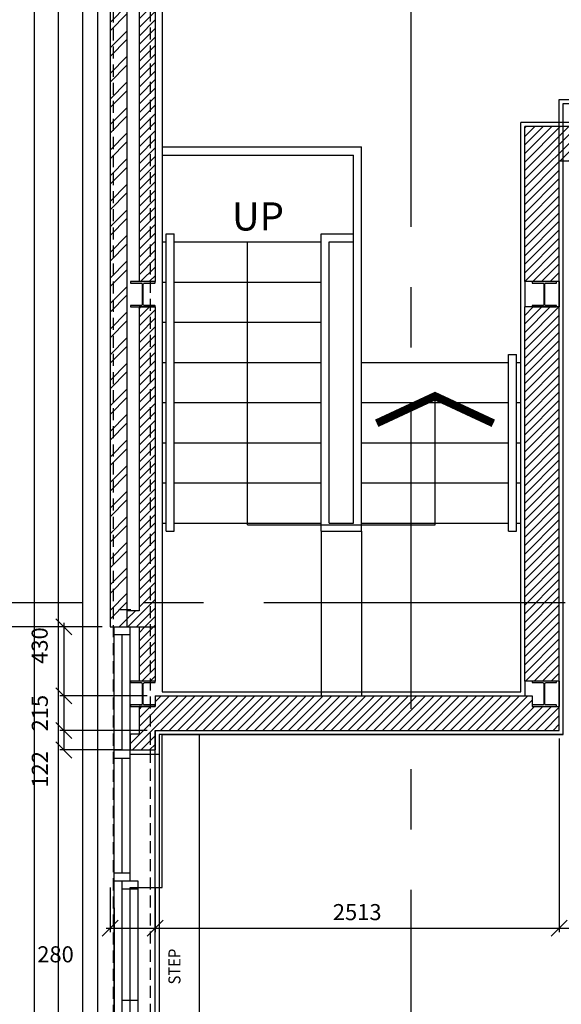
# Model space of a CAD drawing. Extents: x -6584 to 56435, y -3780 to 44107.
# Drawn here: x 5043 to 8411, y 12383 to 18508 of the extents above; entities that cross this region are included whole.
import ezdxf
from ezdxf.enums import TextEntityAlignment as Align

# ---------------------------------------------------------------- set-up
doc = ezdxf.new("R2010")
doc.units = 0
doc.header["$MEASUREMENT"] = 0
doc.header["$PDMODE"] = 35
doc.header["$PDSIZE"] = -25
for name, pattern in [('CENTER', [2, 1.25, -0.25, 0.25, -0.25]), ('CENTER2', [1.125, 0.75, -0.125, 0.125, -0.125]), ('HIDDEN', [0.375, 0.25, -0.125])]:
    doc.linetypes.add(name, pattern=pattern)
doc.layers.get('0').update_dxf_attribs({"linetype": 'CONTINUOUS'})
doc.layers.get('DEFPOINTS').update_dxf_attribs({"linetype": 'CONTINUOUS'})
for name, color, linetype in [('24', 7, 'CONTINUOUS'), ('27', 7, 'CONTINUOUS'), ('29', 7, 'CONTINUOUS'), ('31', 7, 'CONTINUOUS'), ('46', 7, 'CONTINUOUS'), ('GRIDLINES', 1, 'CENTER2'), ('PLINE_AREAS_22_12_99', 6, 'CONTINUOUS'), ('PLOT_PLINE_AREAS3300', 6, 'CONTINUOUS'), ('RMTEXT', 2, 'CONTINUOUS'), ('SMALLTEXT', 1, 'CONTINUOUS'), ('SO_DIM', 1, 'CONTINUOUS'), ('STRUCT1', 7, 'CONTINUOUS'), ('STRUCT_USTANDS', 3, 'HIDDEN'), ('TERRACE_PAVING', 8, 'CONTINUOUS'), ('TEXT', 2, 'CONTINUOUS'), ('WALL_HATCH', 7, 'CONTINUOUS')]:
    doc.layers.add(name, color=color, linetype=linetype)
doc.styles.add('PRC', font='romans.shx', dxfattribs={"height": 125})
doc.styles.add('ROMANS', font='romans.shx')
doc.dimstyles.new('PRC2', dxfattribs={"dimtxt": 100, "dimasz": 100, "dimexe": 25, "dimexo": 50, "dimgap": 50, "dimtad": 1, "dimdec": 0, "dimzin": 0, "dimtxsty": 'ROMANS', "dimblk1": 'OBLIQUE', "dimblk2": 'OBLIQUE', "dimsah": 1, "dimcen": 0, "dimdle": 25, "dimclrd": 7, "dimclre": 256, "dimclrt": 2, "dimazin": 3, "dimtfac": 1, "dimtmove": 0, "dimatfit": 3, "dimtolj": 1, "dimtzin": 0})

# ---------------------------------------------------------------- blocks, each defined once
blk = doc.blocks.new('STEEL_COL')
at = {"layer": 'STRUCT1'}
h = blk.add_hatch(color=256, dxfattribs=at)
edge = h.paths.add_edge_path()
edge.add_line((0, -76.4), (6.4, -76.4))
edge.add_arc((6.4, -73.4), 3, 270, 315)
edge.add_arc((6.4, -73.5), 3, 315, 360)
edge.add_line((9.4, -73.4), (9.4, -10.9))
edge.add_arc((17, -10.9), 7.6, 135, 180, ccw=False)
edge.add_arc((17, -10.9), 7.6, 90, 135, ccw=False)
edge.add_line((17, -3.3), (140.5, -3.3))
edge.add_arc((140.5, -10.9), 7.6, 45, 90, ccw=False)
edge.add_arc((140.5, -10.9), 7.6, 0, 45, ccw=False)
edge.add_line((148.1, -10.9), (148.1, -73.4))
edge.add_arc((151.1, -73.4), 3, 180, 225)
edge.add_arc((151.1, -73.5), 3, 225, 270)
edge.add_line((151.1, -76.4), (157.5, -76.4))
edge.add_line((157.5, -76.4), (157.5, 76.4))
edge.add_line((157.5, 76.4), (151.1, 76.4))
edge.add_arc((151.1, 73.4), 3, 90, 135)
edge.add_arc((151.1, 73.5), 3, 135, 180)
edge.add_line((148.1, 73.4), (148.1, 10.9))
edge.add_arc((140.5, 10.9), 7.6, -45, 0, ccw=False)
edge.add_arc((140.5, 10.9), 7.6, 270, 315, ccw=False)
edge.add_line((140.5, 3.3), (17, 3.3))
edge.add_arc((17, 10.9), 7.6, 225, 270, ccw=False)
edge.add_arc((17, 10.9), 7.6, 180, 225, ccw=False)
edge.add_line((9.4, 10.9), (9.4, 73.4))
edge.add_arc((6.4, 73.4), 3, 0, 45)
edge.add_arc((6.4, 73.5), 3, 45, 90)
edge.add_line((6.4, 76.4), (0, 76.4))
edge.add_line((0, 76.4), (0, -76.4))
blk.add_lwpolyline([(0, -76.4), (6.4, -76.4, 0.198912), (8.5, -75.6, 0.198912), (9.4, -73.4), (9.4, -10.9, -0.198912), (11.6, -5.5, -0.198912), (17, -3.3), (140.5, -3.3, -0.198912), (145.9, -5.5, -0.198912), (148.1, -10.9), (148.1, -73.4, 0.198912), (149, -75.6, 0.198912), (151.1, -76.4), (157.5, -76.4), (157.5, 76.4), (151.1, 76.4, 0.198912), (149, 75.6, 0.198912), (148.1, 73.4), (148.1, 10.9, -0.198912), (145.9, 5.5, -0.198912), (140.5, 3.3), (17, 3.3, -0.198912), (11.6, 5.5, -0.198912), (9.4, 10.9), (9.4, 73.4, 0.198912), (8.5, 75.6, 0.198912), (6.4, 76.4), (0, 76.4)], format="xyb", close=True, dxfattribs=at)
blk = doc.blocks.new('_OBLIQUE')
at = {"color": 0, "linetype": 'BYBLOCK'}
blk.add_line((-0.5, -0.5), (0.5, 0.5), dxfattribs=at)
blk = doc.blocks.new('*D78')
at = {"linetype": 'BYBLOCK'}
for p, q in [((-249176.1, -6414.7), (-249176.1, -6692.5)), ((-248896.1, -6414.7), (-248896.1, -6692.5))]:
    blk.add_line(p, q, dxfattribs=at)
at = {"color": 7, "linetype": 'BYBLOCK'}
blk.add_line((-249201.1, -6667.5), (-248896.1, -6667.5), dxfattribs=at)
at = {"layer": 'DEFPOINTS', "color": 0, "linetype": 'BYBLOCK'}
for p in [(-249176.1, -6364.7), (-248896.1, -6364.7), (-248896.1, -6667.5)]:
    blk.add_point(p, dxfattribs=at)
at = {"color": 7, "linetype": 'BYBLOCK', "xscale": 100, "yscale": 100, "zscale": 100, "rotation": 180}
blk.add_blockref('_OBLIQUE', (-249176.1, -6667.5), dxfattribs=at)
at = {"color": 7, "linetype": 'BYBLOCK', "xscale": 100, "yscale": 100, "zscale": 100}
blk.add_blockref('_OBLIQUE', (-248896.1, -6667.5), dxfattribs=at)
at = {"color": 2, "linetype": 'BYBLOCK', "insert": (-249515.1, -6830), "char_height": 100, "attachment_point": 5, "style": 'ROMANS'}
blk.add_mtext('\\A1;280', dxfattribs=at)
blk = doc.blocks.new('*D284')
at = {"linetype": 'BYBLOCK'}
for p, q in [((5555, 21692), (4443.5, 21692)), ((5555, 14731), (4443.5, 14731))]:
    blk.add_line(p, q, dxfattribs=at)
at = {"color": 7, "linetype": 'BYBLOCK'}
blk.add_line((4468.5, 21717), (4468.5, 14706), dxfattribs=at)
at = {"layer": 'DEFPOINTS', "color": 0, "linetype": 'BYBLOCK'}
for p in [(5605, 21692), (4468.5, 14731), (5605, 14731)]:
    blk.add_point(p, dxfattribs=at)
at = {"color": 7, "linetype": 'BYBLOCK', "xscale": 100, "yscale": 100, "zscale": 100}
for p, rotation in [((4468.5, 21692), 90), ((4468.5, 14731), 270)]:
    blk.add_blockref('_OBLIQUE', p, dxfattribs=dict(at, rotation=rotation))
at = {"color": 2, "linetype": 'BYBLOCK', "insert": (4368.5, 18211.5), "char_height": 100, "attachment_point": 5, "rotation": 90, "style": 'ROMANS'}
blk.add_mtext('\\A1;6961', dxfattribs=at)
blk = doc.blocks.new('*D320')
at = {"linetype": 'BYBLOCK'}
for p, q in [((-246383.1, -5487.2), (-246383.1, -6692.5)), ((-248896.1, -6414.7), (-248896.1, -6692.5))]:
    blk.add_line(p, q, dxfattribs=at)
at = {"color": 7, "linetype": 'BYBLOCK'}
blk.add_line((-248921.1, -6667.5), (-246358.1, -6667.5), dxfattribs=at)
at = {"layer": 'DEFPOINTS', "color": 0, "linetype": 'BYBLOCK'}
for p in [(-246383.1, -5437.2), (-248896.1, -6364.7), (-246383.1, -6667.5)]:
    blk.add_point(p, dxfattribs=at)
at = {"color": 7, "linetype": 'BYBLOCK', "xscale": 100, "yscale": 100, "zscale": 100, "rotation": 180}
blk.add_blockref('_OBLIQUE', (-248896.1, -6667.5), dxfattribs=at)
at = {"color": 7, "linetype": 'BYBLOCK', "xscale": 100, "yscale": 100, "zscale": 100}
blk.add_blockref('_OBLIQUE', (-246383.1, -6667.5), dxfattribs=at)
at = {"color": 2, "linetype": 'BYBLOCK', "insert": (-247639.6, -6567.5), "char_height": 100, "attachment_point": 5, "style": 'ROMANS'}
blk.add_mtext('\\A1;2513', dxfattribs=at)
blk = doc.blocks.new('*D322')
at = {"linetype": 'BYBLOCK'}
for p, q in [((-245820.6, -5424.7), (-245820.6, -6692.5)), ((-246383.1, -5487.2), (-246383.1, -6692.5))]:
    blk.add_line(p, q, dxfattribs=at)
at = {"color": 7, "linetype": 'BYBLOCK'}
blk.add_line((-246408.1, -6667.5), (-245795.6, -6667.5), dxfattribs=at)
at = {"layer": 'DEFPOINTS', "color": 0, "linetype": 'BYBLOCK'}
for p in [(-245820.6, -5374.7), (-246383.1, -5437.2), (-245820.6, -6667.5)]:
    blk.add_point(p, dxfattribs=at)
at = {"color": 7, "linetype": 'BYBLOCK', "xscale": 100, "yscale": 100, "zscale": 100, "rotation": 180}
blk.add_blockref('_OBLIQUE', (-246383.1, -6667.5), dxfattribs=at)
at = {"color": 7, "linetype": 'BYBLOCK', "xscale": 100, "yscale": 100, "zscale": 100}
blk.add_blockref('_OBLIQUE', (-245820.6, -6667.5), dxfattribs=at)
at = {"color": 2, "linetype": 'BYBLOCK', "insert": (-246101.8, -6567.5), "char_height": 100, "attachment_point": 5, "style": 'ROMANS'}
blk.add_mtext('\\A1;563', dxfattribs=at)
blk = doc.blocks.new('*D494')
at = {"linetype": 'BYBLOCK'}
for p, q in [((5555, 14731), (4443.5, 14731)), ((5555, 11616.5), (4443.5, 11616.5))]:
    blk.add_line(p, q, dxfattribs=at)
at = {"color": 7, "linetype": 'BYBLOCK'}
blk.add_line((4468.5, 14756), (4468.5, 11591.5), dxfattribs=at)
at = {"layer": 'DEFPOINTS', "color": 0, "linetype": 'BYBLOCK'}
for p in [(5605, 14731), (4468.5, 11616.5), (5605, 11616.5)]:
    blk.add_point(p, dxfattribs=at)
at = {"color": 7, "linetype": 'BYBLOCK', "xscale": 100, "yscale": 100, "zscale": 100}
for p, rotation in [((4468.5, 14731), 90), ((4468.5, 11616.5), 270)]:
    blk.add_blockref('_OBLIQUE', p, dxfattribs=dict(at, rotation=rotation))
at = {"color": 2, "linetype": 'BYBLOCK', "insert": (4368.5, 13173.7), "char_height": 100, "attachment_point": 5, "rotation": 90, "style": 'ROMANS'}
blk.add_mtext('\\A1;3115', dxfattribs=at)
blk = doc.blocks.new('*D495')
at = {"linetype": 'BYBLOCK'}
for p, q in [((5555, 14731), (5293.3, 14731)), ((5835, 14301.5), (5293.3, 14301.5))]:
    blk.add_line(p, q, dxfattribs=at)
at = {"color": 7, "linetype": 'BYBLOCK'}
blk.add_line((5318.3, 14756), (5318.3, 14301.5), dxfattribs=at)
at = {"layer": 'DEFPOINTS', "color": 0, "linetype": 'BYBLOCK'}
for p in [(5605, 14731), (5318.3, 14301.5), (5885, 14301.5)]:
    blk.add_point(p, dxfattribs=at)
at = {"color": 7, "linetype": 'BYBLOCK', "xscale": 100, "yscale": 100, "zscale": 100}
for p, rotation in [((5318.3, 14731), 90), ((5318.3, 14301.5), 270)]:
    blk.add_blockref('_OBLIQUE', p, dxfattribs=dict(at, rotation=rotation))
at = {"color": 2, "linetype": 'BYBLOCK', "insert": (5167.2, 14614.6), "char_height": 100, "attachment_point": 5, "rotation": 90, "style": 'ROMANS'}
blk.add_mtext('\\A1;430', dxfattribs=at)
blk = doc.blocks.new('*D496')
at = {"color": 7, "linetype": 'BYBLOCK'}
blk.add_line((5318.3, 14326.5), (5318.3, 14086.5), dxfattribs=at)
at = {"linetype": 'BYBLOCK'}
blk.add_line((5835, 14086.5), (5293.3, 14086.5), dxfattribs=at)
at = {"layer": 'DEFPOINTS', "color": 0, "linetype": 'BYBLOCK'}
for p in [(5885, 14301.5), (5318.3, 14086.5), (5885, 14086.5)]:
    blk.add_point(p, dxfattribs=at)
at = {"color": 7, "linetype": 'BYBLOCK', "xscale": 100, "yscale": 100, "zscale": 100}
for p, rotation in [((5318.3, 14301.5), 90), ((5318.3, 14086.5), 270)]:
    blk.add_blockref('_OBLIQUE', p, dxfattribs=dict(at, rotation=rotation))
at = {"color": 2, "linetype": 'BYBLOCK', "insert": (5168.3, 14194), "char_height": 100, "attachment_point": 5, "rotation": 90, "style": 'ROMANS'}
blk.add_mtext('\\A1;215', dxfattribs=at)
blk = doc.blocks.new('*D497')
at = {"color": 7, "linetype": 'BYBLOCK'}
blk.add_line((5318.3, 14111.5), (5318.3, 13964.9), dxfattribs=at)
at = {"linetype": 'BYBLOCK'}
blk.add_line((5680, 13964.9), (5293.3, 13964.9), dxfattribs=at)
at = {"layer": 'DEFPOINTS', "color": 0, "linetype": 'BYBLOCK'}
for p in [(5885, 14086.5), (5318.3, 13964.9), (5730, 13964.9)]:
    blk.add_point(p, dxfattribs=at)
at = {"color": 7, "linetype": 'BYBLOCK', "xscale": 100, "yscale": 100, "zscale": 100}
for p, rotation in [((5318.3, 14086.5), 90), ((5318.3, 13964.9), 270)]:
    blk.add_blockref('_OBLIQUE', p, dxfattribs=dict(at, rotation=rotation))
at = {"color": 2, "linetype": 'BYBLOCK', "insert": (5168.3, 13844.2), "char_height": 100, "attachment_point": 5, "rotation": 90, "style": 'ROMANS'}
blk.add_mtext('\\A1;122', dxfattribs=at)

msp = doc.modelspace()

# ---------------------------------------------------------------- hatches: boundary and pattern name
at = {"layer": 'WALL_HATCH'}
h = msp.add_hatch(dxfattribs=at)
h.set_pattern_fill('ANSI32', color=256, scale=300, style=0)
h.paths.add_polyline_path([(5710, 18910), (5605, 18910), (5605, 14731), (5710, 14731)])
h = msp.add_hatch(dxfattribs=at)
h.set_pattern_fill('ANSI31', color=256, scale=300, style=0)
h.paths.add_polyline_path([(5885, 18910), (5785, 18910), (5785, 16878.7), (5885, 16878.7)])
h = msp.add_hatch(dxfattribs=at)
h.set_pattern_fill('ANSI31', color=256, scale=300, style=0)
h.paths.add_polyline_path([(8398, 16721.2), (8183, 16721.2), (8183, 14393.2), (8398, 14393.2)])
h.paths.add_polyline_path([(8398, 17629), (8650, 17629), (8650, 17844), (8575, 17844), (8183, 17844), (8183, 16878.7), (8398, 16878.7)])
h = msp.add_hatch(dxfattribs=at)
h.set_pattern_fill('ANSI31', color=256, scale=300, style=0)
h.paths.add_polyline_path([(5885, 16721.2), (5785, 16721.2), (5785, 14831), (5710, 14831), (5710, 14731), (5885, 14731)])
h = msp.add_hatch(dxfattribs=at)
h.set_pattern_fill('ANSI31', color=256, scale=300, style=0)
h.paths.add_polyline_path([(5885, 14731), (5785, 14731), (5785, 14393.2), (5885, 14393.2)])
h = msp.add_hatch(dxfattribs=at)
h.set_pattern_fill('ANSI31', color=256, scale=300, style=0)
h.paths.add_polyline_path([(8398, 14235.7), (8228.5, 14235.7), (8228.5, 14301.5), (5885, 14301.5), (5885, 14235.7), (5785, 14235.7), (5785, 14064.9), (5730, 14064.9), (5730, 13964.9), (5885, 13964.9), (5885, 14086.5), (8398, 14086.5)])

# ---------------------------------------------------------------- linework, layer by layer
at = {"layer": '24', "color": 2}
for p, q in [((5605, 18910), (5605, 14731)), ((5885, 16878.7), (5785, 16878.7)), ((8398, 16878.7), (8183, 16878.7)), ((5885, 16721.2), (5785, 16721.2)), ((8398, 16721.2), (8183, 16721.2)), ((5605, 14731), (5710, 14731)), ((5710, 14731), (5885, 14731)), ((5885, 14393.2), (5785, 14393.2)), ((8398, 14393.2), (8183, 14393.2)), ((5885, 14301.5), (5885, 14235.7)), ((8228.5, 14301.5), (8228.5, 14235.7)), ((5885, 14235.7), (5785, 14235.7)), ((8228.5, 14235.7), (8398, 14235.7)), ((5730, 14064.9), (5785, 14064.9)), ((5730, 13964.9), (5885, 13964.9))]:
    msp.add_line(p, q, dxfattribs=at)
at = {"layer": '24', "color": 1, "linetype": 'CONTINUOUS'}
for p, q in [((5710, 18910), (5710, 14731)), ((5785, 18910), (5785, 16878.7)), ((5785, 16721.2), (5785, 14831)), ((5735, 14836), (5660, 14836)), ((5785, 14831), (5710, 14831))]:
    msp.add_line(p, q, dxfattribs=at)
at = {"layer": '24', "color": 2, "linetype": 'CONTINUOUS'}
for p, q in [((5885, 18910), (5885, 16878.7)), ((8650, 17844), (8183, 17844)), ((8183, 16878.7), (8183, 17844)), ((8650, 17629), (8398, 17629)), ((8398, 16878.7), (8398, 17629)), ((5885, 16721.2), (5885, 14393.2)), ((8183, 14393.2), (8183, 16721.2)), ((8398, 14393.2), (8398, 16721.2)), ((5785, 14731), (5785, 14393.2)), ((5885, 14301.5), (8228.5, 14301.5)), ((5903, 14301.5), (8183, 14301.5)), ((5785, 14235.7), (5785, 14064.9)), ((8398, 14086.5), (8398, 14235.7)), ((5730, 14064.9), (5730, 13964.9)), ((5885, 14086.5), (8398, 14086.5)), ((5885, 14086.5), (5885, 13964.9))]:
    msp.add_line(p, q, dxfattribs=at)
at = {"layer": '27', "color": 2, "linetype": 'CONTINUOUS'}
msp.add_line((7150.5, 14086.5), (8398, 14086.5), dxfattribs=at)
at = {"layer": '29', "color": 1, "linetype": 'CONTINUOUS'}
for p, q in [((5530, 11044.5), (5530, 21621.5)), ((5630, 11616.5), (5630, 14731)), ((5730, 13148.7), (5730, 14731)), ((5730, 14681), (5630, 14681)), ((5680, 13964.9), (5680, 14681)), ((5680, 13198.7), (5680, 13914.9)), ((5680, 11616.5), (5680, 13148.7)), ((5780, 11616.5), (5780, 13148.7)), ((5730, 12407.6), (5730, 13098.7))]:
    msp.add_line(p, q, dxfattribs=at)
at = {"layer": '29', "color": 1}
for p, q in [((5630, 13964.9), (5730, 13964.9)), ((5630, 13914.9), (5730, 13914.9)), ((5730, 13198.7), (5630, 13198.7)), ((5780, 13148.7), (5630, 13148.7)), ((5780, 13098.7), (5680, 13098.7)), ((5630, 12983.7), (5630, 11656.5)), ((5680, 12407.6), (5780, 12407.6))]:
    msp.add_line(p, q, dxfattribs=at)
at = {"layer": '31', "color": 1, "linetype": 'CONTINUOUS'}
for p, q in [((5928, 17716.5), (7168, 17716.5)), ((7168, 15326.5), (7168, 17716.5)), ((5928, 17666.5), (7118, 17666.5)), ((7118, 15376.5), (7118, 17666.5)), ((5953, 15326.5), (5953, 17176.5)), ((5953, 17176.5), (6003, 17176.5)), ((6003, 15326.5), (6003, 17176.5)), ((6918, 15326.5), (6918, 17176.5)), ((6918, 17176.5), (7118, 17176.5)), ((5928, 17126.5), (5953, 17126.5)), ((6003, 17126.5), (6918, 17126.5)), ((6968, 15376.5), (6968, 17126.5)), ((6968, 17126.5), (7118, 17126.5)), ((6918, 15326.5), (6918, 16911.5)), ((6968, 15376.5), (6968, 16911.5)), ((5928, 16876.5), (5953, 16876.5)), ((6003, 16876.5), (6918, 16876.5)), ((5928, 16626.5), (5953, 16626.5)), ((6003, 16626.5), (6918, 16626.5)), ((8083, 15326.5), (8083, 16426.5)), ((8083, 16426.5), (8133, 16426.5)), ((8133, 15326.5), (8133, 16426.5)), ((5928, 16376.5), (5953, 16376.5)), ((6003, 16376.5), (6918, 16376.5)), ((7168, 16376.5), (8083, 16376.5)), ((8133, 16376.5), (8158, 16376.5)), ((5928, 16126.5), (5953, 16126.5)), ((6003, 16126.5), (6918, 16126.5)), ((7168, 16126.5), (8083, 16126.5)), ((8133, 16126.5), (8158, 16126.5)), ((5928, 15876.5), (5953, 15876.5)), ((6003, 15876.5), (6918, 15876.5)), ((7168, 15876.5), (8083, 15876.5)), ((8133, 15876.5), (8158, 15876.5)), ((5928, 15626.5), (5953, 15626.5)), ((6003, 15626.5), (6918, 15626.5)), ((7168, 15626.5), (8083, 15626.5)), ((8133, 15626.5), (8158, 15626.5)), ((5928, 15376.5), (5953, 15376.5)), ((6003, 15376.5), (6918, 15376.5)), ((6968, 15376.5), (7118, 15376.5)), ((6968, 15376.5), (7118, 15376.5)), ((7168, 15376.5), (8083, 15376.5)), ((8133, 15376.5), (8158, 15376.5)), ((5953, 15326.5), (6003, 15326.5)), ((6918, 15326.5), (7168, 15326.5)), ((6918, 15326.5), (6918, 14301.5)), ((6918, 15326.5), (7168, 15326.5)), ((6918, 15326.5), (6918, 14301.5)), ((7168, 15326.5), (7168, 14301.5)), ((8083, 15326.5), (8133, 15326.5))]:
    msp.add_line(p, q, dxfattribs=at)
at = {"layer": '46'}
for p, q in [((5928, 18894.5), (5928, 14326.5)), ((8158, 14326.5), (8158, 17869)), ((8675, 17869), (8158, 17869)), ((8183, 16878.7), (8183, 16721.2)), ((8398, 16878.7), (8398, 16721.2)), ((8183, 14393.2), (8183, 14301.5)), ((8398, 14393.2), (8398, 14235.7)), ((5928, 14326.5), (8158, 14326.5)), ((6160, 14061.5), (6160, 10999.5)), ((5910, 13939.9), (5910, 11641.5))]:
    msp.add_line(p, q, dxfattribs=at)
at = {"layer": '46', "color": 7, "linetype": 'CONTINUOUS'}
for p, q in [((8167, 14061.5), (5910, 14061.5)), ((5910, 14061.5), (5910, 13939.9)), ((8423, 14061.5), (7175.5, 14061.5)), ((5730, 13939.9), (5910, 13939.9))]:
    msp.add_line(p, q, dxfattribs=at)
at = {"layer": 'GRIDLINES', "linetype": 'CENTER', "ltscale": 1500}
for p, q in [((7477.5, -3780), (7477.5, 39481.6)), ((56435.2, 14879.5), (-5902.1, 14879.5))]:
    msp.add_line(p, q, dxfattribs=at)
at = {"layer": 'PLINE_AREAS_22_12_99'}
msp.add_lwpolyline([(13893, 25461.5), (13893, 21226.5), (13018, 21226.5), (13018, 10961.5), (5929.7, 10961.5), (5928, 11641.5), (5730, 11641.5), (5730, 13109), (5928, 13109), (5928, 14061.5), (8423, 14061.5), (8423, 17986.5), (8653, 17986.5), (8653, 18251.5), (8503, 18251.5), (8503, 19111.5), (8678, 19111.5), (8678, 21646.5), (5730, 21646.5), (5730, 23114), (5928, 23114), (5928, 23314), (5730, 23314), (5730, 24781.5)], dxfattribs=at)
at = {"layer": 'PLOT_PLINE_AREAS3300'}
msp.add_lwpolyline([(5985, 25404.5), (6648.5, 25404.5), (6648.5, 25486.5), (13303.5, 25486.5), (13303.5, 25404.5), (13961, 25404.5), (13961, 21219.5), (13043, 21219.5), (13043, 10936.5), (5885, 10936.5), (5885, 14086.5), (8398, 14086.5), (8398, 18011.5), (8628, 18011.5), (8628, 18226.5), (8503, 18226.5), (8503, 19136.5), (8653, 19136.5), (8653, 21642), (5903, 21642), (5903, 24806.5), (5985, 24806.5)], close=True, dxfattribs=at)
at = {"layer": 'STRUCT_USTANDS', "ltscale": 300}
for p, q in [((5625, 25766.5), (5625, 10999.5)), ((5855, 18910), (5855, 11102.8))]:
    msp.add_line(p, q, dxfattribs=at)
at = {"layer": 'TERRACE_PAVING', "linetype": 'CONTINUOUS'}
for p, q in [((5135, 10996.5), (5135, 27979.5)), ((5285, 10996.5), (5285, 27979.5)), ((5435, 10996.5), (5435, 27979.5))]:
    msp.add_line(p, q, dxfattribs=at)
at = {"layer": 'TEXT'}
for p, q in [((6460.5, 15366.5), (6460.5, 17126.5)), ((7625.5, 15366.5), (7625.5, 16166.5)), ((6460.5, 15366.5), (7625.5, 15366.5))]:
    msp.add_line(p, q, dxfattribs=at)
at = {"layer": 'TEXT', "const_width": 50}
msp.add_lwpolyline([(7988, 15997.5), (7625.5, 16166.5), (7263, 15997.5)], dxfattribs=at)

# ---------------------------------------------------------------- block references
at = {"layer": 'STRUCT1', "rotation": 270}
for p in [(5808.6, 16878.7), (8305, 16878.7), (5808.6, 14393.2), (8305, 14393.2)]:
    msp.add_blockref('STEEL_COL', p, dxfattribs=at)

# ---------------------------------------------------------------- texts
at = {"layer": 'RMTEXT', "linetype": 'CONTINUOUS', "style": 'ROMANS'}
msp.add_text('UP', height=175, dxfattribs=at).set_placement((6362.8, 17197))
at = {"layer": 'SMALLTEXT', "color": 2, "style": 'PRC', "width": 0.9}
msp.add_text('STEP', height=75, rotation=90, dxfattribs=at).set_placement((6042.8, 12617.5), align=Align.CENTER)

# ---------------------------------------------------------------- dimensions: what is measured, and where the dimension line sits
at = {"layer": 'SO_DIM'}
for base, p1, p2, picture, middle in [((4468.5, 14731), (5605, 21692), (5605, 14731), '*D284', (4368.5, 18211.5)), ((4468.4893571, 11616.4999966), (5605, 14730.9999966), (5605, 11616.4999966), '*D494', (4368.4893571, 13173.7499966))]:
    dim = msp.add_linear_dim(base=base, p1=p1, p2=p2, angle=90, dimstyle='PRC2', dxfattribs=at)
    dim.commit()
    dim.dimension.update_dxf_attribs({"geometry": picture, "text_midpoint": middle})
dim = msp.add_linear_dim(base=(5318.2758164, 14301.4999966), p1=(5605, 14730.9999966), p2=(5885, 14301.4999966), angle=90, dimstyle='PRC2', dxfattribs=at)
dim.commit()
dim.dimension.update_dxf_attribs({"geometry": '*D495', "text_midpoint": (5167.1699381, 14614.6345148), "dimtype": 160})
dim = msp.add_linear_dim(base=(5318.3, 14086.5), p1=(5885, 14301.5), p2=(5885, 14086.5), angle=90, dimstyle='PRC2', override={"dimse1": 1}, dxfattribs=at)
dim.commit()
dim.dimension.update_dxf_attribs({"geometry": '*D496', "text_midpoint": (5168.3, 14194)})
dim = msp.add_linear_dim(base=(5318.3, 13964.9), p1=(5885, 14086.5), p2=(5730, 13964.9), angle=90, dimstyle='PRC2', override={"dimse1": 1}, dxfattribs=at)
dim.commit()
dim.dimension.update_dxf_attribs({"geometry": '*D497', "text_midpoint": (5168.3, 13844.2), "dimtype": 160})
for base, p1, p2, picture, middle, set_off in [((8960.5, 12856.2387671), (8398, 14086.4999966), (8960.5, 14148.9998966), '*D322', (8679.25, 12956.2387671), (254781.0565, 19523.7206966)), ((8398, 12856.2), (5885, 13159), (8398, 14086.5), '*D320', (7141.5, 12956.2), (254781.1, 19523.7))]:
    dim = msp.add_linear_dim(base=base, p1=p1, p2=p2, dimstyle='PRC2', dxfattribs=at)
    dim.commit()
    dim.dimension.update_dxf_attribs({"geometry": picture, "text_midpoint": middle, "insert": set_off})
dim = msp.add_linear_dim(base=(5885, 12856.2), p1=(5605, 13159), p2=(5885, 13159), dimstyle='PRC2', dxfattribs=at)
dim.commit()
dim.dimension.update_dxf_attribs({"geometry": '*D78', "text_midpoint": (5266, 12693.7), "dimtype": 160, "insert": (254781.1, 19523.7)})

doc.saveas('drawing.dxf')
